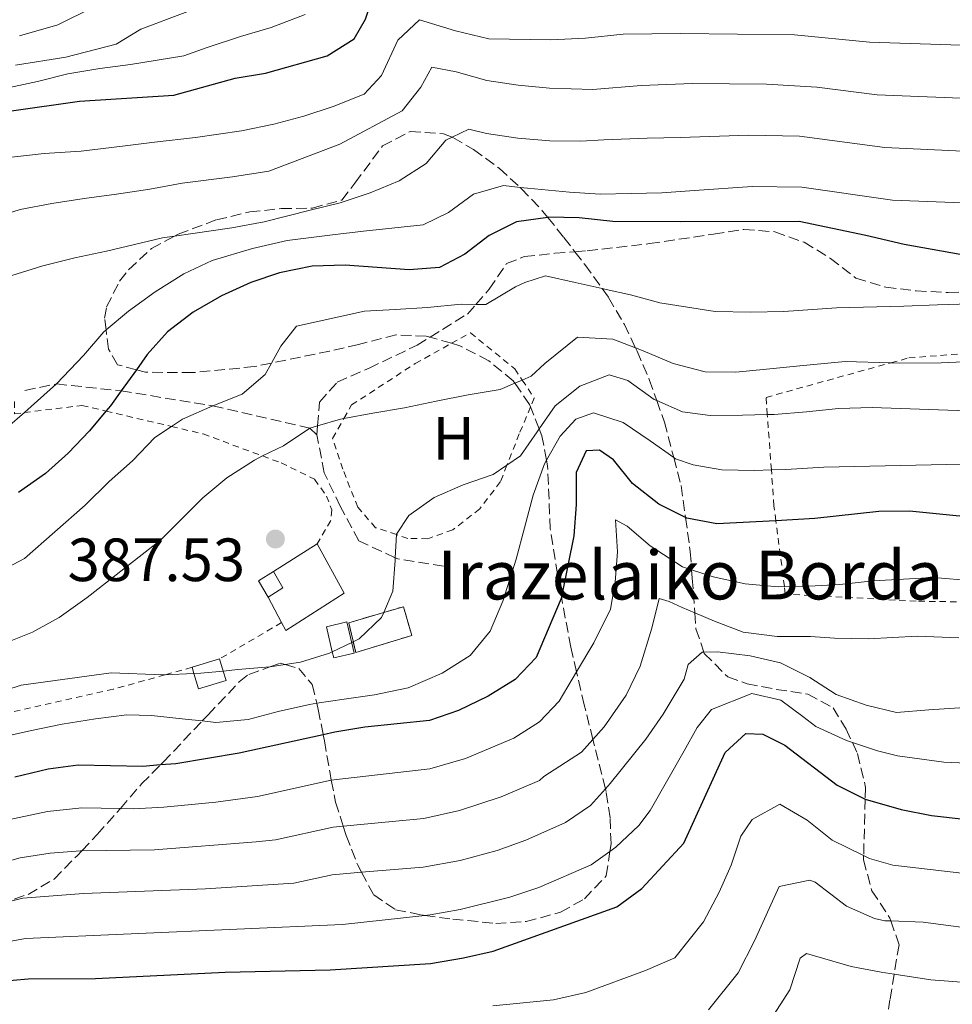
# Model space of a CAD drawing. Units: metres. Extents: x 626799 to 630222, y 4789766 to 4792136.
# Drawn here: x 628547 to 628700, y 4790236 to 4790398 of the extents above; entities that cross this region are included whole.
import ezdxf
from ezdxf.enums import TextEntityAlignment as Align

# ---------------------------------------------------------------- set-up
doc = ezdxf.new("R2010")
doc.units = ezdxf.units.M
doc.header["$MEASUREMENT"] = 0
doc.linetypes.add('DGN Style 2', pattern=[1.7399219301090239, 1.043953158065414, -0.6959687720436097])
doc.linetypes.add('DGN Style 3', pattern=[2.435890702152634, 1.739921930109024, -0.6959687720436097])
for name, color, linetype, lineweight in [('Chamizo-cobertizo', 1, 'Continuous', 0), ('construcción   en ruinas', 1, 'Continuous', 0), ('contrucción  en ruinas', 1, 'DGN Style 3', 13), ('Cota de punto acotado terreno', 7, 'Continuous', 0), ('Curva de nivel directora', 30, 'Continuous', 30), ('Curva de nivel intermedia', 30, 'Continuous', 0), ('Etiqueta de uso rústico', 92, 'Continuous', 0), ('Línea  de muro-pared o tapia', 1, 'Continuous', 13), ('Punto acotado terreno (símbolo)', 7, 'Continuous', 0), ('Senda', 7, 'DGN Style 3', 0), ('Tela metálica o alambrada', 7, 'DGN Style 2', 0), ('Texto de Borda', 7, 'Continuous', 0), ('Zona arbolada', 92, 'DGN Style 3', 0)]:
    doc.layers.add(name, color=color, linetype=linetype, lineweight=lineweight)
doc.styles.add('Style-Arial', font='arial.ttf')

# ---------------------------------------------------------------- blocks, each defined once
blk = doc.blocks.new('5PATER')
at = {"layer": 'Punto acotado terreno (símbolo)', "linetype": 'Continuous', "lineweight": 0}
h = blk.add_hatch(color=51, dxfattribs=at)
edge = h.paths.add_edge_path()
edge.add_ellipse((0, 0), major_axis=(-0.1095731443231308, -0.1110710700762829), ratio=0.9994222409660317, start_angle=0, end_angle=360)

msp = doc.modelspace()

# ---------------------------------------------------------------- linework, layer by layer
at = {"layer": 'Chamizo-cobertizo', "color": 1, "linetype": 'Continuous', "lineweight": 0, "extrusion": (0.00796879261274966, 0.00505283777478789, 0.9999554825964587), "elevation": 29602.76865778027, "flags": 128}
msp.add_lwpolyline([(628572.3810871147, 4790223.542407391), (628565.2206769484, 4790219.002349433)], dxfattribs=at)
at = {"layer": 'Chamizo-cobertizo', "color": 1, "linetype": 'Continuous', "lineweight": 0, "extrusion": (-0.02970657583821307, -0.05813348377363796, 0.9978667332947364), "elevation": -296762.2446108859, "flags": 128}
msp.add_lwpolyline([(-1620026.784740176, 4541983.491595317), (-1620024.207368318, 4541981.806645968), (-1620025.652846013, 4541979.355810554)], dxfattribs=at)
at = {"layer": 'Chamizo-cobertizo', "color": 1, "linetype": 'Continuous', "lineweight": 0, "extrusion": (0.0446906026386741, -0.08570800509843378, 0.9953174809566239), "elevation": -382088.4248227343, "flags": 128}
msp.add_lwpolyline([(2772161.548808086, 3938433.216044335), (2772161.548808087, 3938428.457084364)], dxfattribs=at)
at = {"layer": 'Chamizo-cobertizo', "color": 1, "linetype": 'Continuous', "lineweight": 0, "elevation": 387.7200000000012, "flags": 128}
msp.add_lwpolyline([(628574.9000000004, 4790291.699999999), (628579.4199999999, 4790293.07)], dxfattribs=at)
at = {"layer": 'Chamizo-cobertizo', "color": 1, "linetype": 'Continuous', "lineweight": 0}
for points in [[(628599.8799999999, 4790303.890000001, 388.0599999999977), (628590.2800000003, 4790297.74, 388.179999999993), (628589.5999999996, 4790299.039999999, 388.320000000007), (628587.4100000003, 4790303.24, 388.7799999999988), (628589.8099999997, 4790304.76, 388.9400000000023), (628588.2800000003, 4790307.430000001, 389.0500000000029), (628595.4400000004, 4790311.970000001, 388.9700000000012)], [(628601.5300000003, 4790294.029999999, 387.7200000000012), (628598.1600000003, 4790293.24, 387.0399999999936), (628597.9299999997, 4790294.230000001, 387.0899999999965), (628596.9600000001, 4790298.369999999, 387.2700000000041), (628600.3300000001, 4790299.16, 387.9499999999971)], [(628580.5, 4790289.51, 387.1600000000035), (628575.9800000006, 4790288.140000001, 387.1600000000035), (628575.2100000001, 4790290.67, 387.5599999999977), (628574.9000000004, 4790291.699999999, 387.7200000000012), (628579.4199999999, 4790293.07, 387.7200000000012), (628580.0199999996, 4790291.09, 387.4100000000035)]]:
    msp.add_polyline3d(points, close=True, dxfattribs=at)
for points in [[(628589.5999999996, 4790299.039999999, 388.320000000007), (628590.2800000003, 4790297.74, 388.179999999993), (628599.8799999999, 4790303.890000001, 388.0599999999977), (628595.4400000004, 4790311.970000001, 388.9700000000012)], [(628600.3300000001, 4790299.16, 387.9499999999971), (628596.9600000001, 4790298.369999999, 387.2700000000041), (628597.9299999997, 4790294.230000001, 387.0899999999965), (628598.1600000003, 4790293.24, 387.0399999999936), (628601.5300000003, 4790294.029999999, 387.7200000000012), (628600.3300000001, 4790299.16, 387.9499999999971)], [(628579.4199999999, 4790293.07, 387.7200000000012), (628580.0199999996, 4790291.09, 387.4100000000035), (628580.5, 4790289.51, 387.1600000000035), (628575.9800000006, 4790288.140000001, 387.1600000000035), (628575.2100000001, 4790290.67, 387.5599999999977), (628574.9000000004, 4790291.699999999, 387.7200000000012)]]:
    msp.add_polyline3d(points, dxfattribs=at)
at = {"layer": 'construcción   en ruinas', "color": 1, "linetype": 'Continuous', "lineweight": 0}
msp.add_polyline3d([(628610.9800000006, 4790296.949999999, 387.9400000000023), (628601.7800000003, 4790294.109999999, 387.7299999999959), (628600.6299999999, 4790299.029999999, 387.9400000000023), (628606.3700000001, 4790300.710000001, 387.9400000000023), (628609.6100000005, 4790301.65, 387.9400000000023)], close=True, dxfattribs=at)
at = {"layer": 'contrucción  en ruinas', "color": 1, "linetype": 'DGN Style 3', "lineweight": 13}
msp.add_polyline3d([(628601.7800000003, 4790294.109999999, 387.7299999999959), (628600.6299999999, 4790299.029999999, 387.9400000000023), (628606.3700000001, 4790300.710000001, 387.9400000000023), (628609.6100000005, 4790301.65, 387.9400000000023), (628610.9800000006, 4790296.949999999, 387.9400000000023), (628601.7800000003, 4790294.109999999, 387.7299999999959)], dxfattribs=at)
at = {"layer": 'Curva de nivel directora', "color": 30, "linetype": 'Continuous', "lineweight": 30, "flags": 128}
for points, elevation in [([(628586.9400000004, 4790389.270000001), (628597.0799999991, 4790392.130000002), (628601.5499999995, 4790394.930000001), (628603.36, 4790398.150000001), (628605.0099999995, 4790403.220000001), (628608.1999999991, 4790407.040000001), (628615.1999999997, 4790404.190000001), (628620.0999999993, 4790403.180000001), (628630.5399999998, 4790402.449999999), (628636.3400000001, 4790402.580000001), (628647.2000000009, 4790403.960000001), (628653.1100000007, 4790404.230000001), (628673.4199999995, 4790403.960000001), (628684.8999999994, 4790403.060000002), (628702.0599999989, 4790402.7), (628707.0399999989, 4790402.210000004), (628728.329999999, 4790398.550000002), (628739.0899999992, 4790396.289999999), (628749.2699999983, 4790393.300000001), (628750.1399999999, 4790392.99)], 425), ([(628545.2699999999, 4790383.100000001), (628556.4500000002, 4790384.690000001), (628571.9099999988, 4790385.680000002), (628582.0099999995, 4790388.470000001), (628586.9400000004, 4790389.270000001)], 425), ([(628702.5399999995, 4790359.220000001), (628691.8399999996, 4790361.130000002), (628685.5599999988, 4790362.650000002), (628674.6199999999, 4790364.910000003), (628655.0300000008, 4790364.880000001), (628643.989999999, 4790364.910000003), (628638.459999999, 4790365.54), (628633.4400000012, 4790365.630000002), (628633.3000000003, 4790365.609999999), (628628.1700000005, 4790364.880000001), (628623.709999999, 4790362.630000002), (628619.6999999991, 4790359.560000001), (628615.5599999997, 4790357.390000001), (628610.5799999996, 4790356.970000001), (628600.0199999984, 4790357.730000001), (628594.6299999994, 4790357.570000002), (628589.2699999994, 4790356.51), (628584.5300000008, 4790354.930000001), (628579.7499999999, 4790352.710000002), (628575.0899999995, 4790350.01), (628570.8799999984, 4790346.800000003), (628567.5599999991, 4790343.060000001), (628565.7599999999, 4790340.57), (628563.2599999986, 4790337.11), (628561.4999999995, 4790334.67), (628560.7599999997, 4790333.789999999), (628558.0399999995, 4790330.550000001), (628554.5700000004, 4790326.869999999), (628550.8400000001, 4790323.539999999), (628546.4000000008, 4790320.4)], 400), ([(628708.6300000004, 4790315.76), (628692.7200000003, 4790317.36), (628687.6699999988, 4790317.28), (628677.1399999988, 4790316.12), (628670.7799999998, 4790315.78), (628661.0700000002, 4790315.279999999), (628656.1599999995, 4790316.180000001), (628655.9400000004, 4790316.29), (628651.5399999993, 4790318.490000002), (628647.2199999987, 4790321.869999999), (628644.1200000008, 4790325.789999999), (628641.8299999997, 4790327.37), (628639.6300000002, 4790327.28), (628637.9499999996, 4790323.710000001), (628637.9800000007, 4790318.440000001), (628637.5999999985, 4790313.270000001), (628635.5600000002, 4790303.25), (628635.4999999997, 4790302.980000001), (628631.4200000004, 4790293.310000002), (628627.9499999993, 4790289.7), (628623.5300000003, 4790286.960000002), (628618.6500000008, 4790284.600000001), (628613.919999999, 4790282.980000001), (628603.2899999984, 4790281.859999999), (628598.3499999987, 4790281.050000003), (628596.4299999988, 4790280.630000002), (628582.6299999988, 4790277.619999999), (628572.2399999995, 4790275.869999999), (628569.7199999985, 4790275.67), (628566.8499999985, 4790275.430000001), (628556.22, 4790275.609999999), (628551.2699999991, 4790274.95), (628545.7799999996, 4790273.67)], 375), ([(628543.0399999992, 4790240.090000001), (628548.0199999991, 4790240.510000001), (628559.0399999986, 4790240.570000002), (628580.36, 4790241.61), (628597.6099999989, 4790242.010000001), (628614.0599999998, 4790243.07), (628619.4899999991, 4790243.990000002), (628624.3700000007, 4790245.090000001), (628644.6500000005, 4790252.359999999), (628648.7599999988, 4790255.380000001), (628655.6599999988, 4790262.810000001), (628662.4200000003, 4790277.730000001), (628665.8499999989, 4790280.800000002), (628668.6299999995, 4790280.730000001), (628672.2599999994, 4790278.930000002), (628680.8299999991, 4790272.350000001), (628685.2999999995, 4790270.100000001), (628685.4400000003, 4790270.060000002), (628691.3300000001, 4790268.340000001), (628696.3300000001, 4790267.380000002), (628701.6699999999, 4790266.77)], 350)]:
    msp.add_lwpolyline(points, dxfattribs=dict(at, elevation=elevation))
at = {"layer": 'Curva de nivel intermedia', "color": 30, "linetype": 'Continuous', "lineweight": 0, "flags": 128}
for points, elevation in [([(628546.5599999997, 4790395.409999998), (628552.8499999995, 4790397.25), (628558.7200000011, 4790400.13), (628563.9699999995, 4790402.039999999), (628582.7400000005, 4790410.359999999), (628586.3100000002, 4790412.590000001), (628589.0400000014, 4790416.8), (628593.0600000003, 4790425.389999999), (628597.3300000017, 4790428.069999999), (628598.6900000006, 4790428.330000001), (628603.6900000008, 4790428.699999999), (628608.0800000007, 4790428.489999999), (628614.1800000005, 4790427.58), (628618.9300000003, 4790426.04), (628628.9300000004, 4790425.730000001), (628651.2100000008, 4790425.890000001), (628671.190000001, 4790424.92), (628677.3400000001, 4790424.150000001), (628692.0900000001, 4790421.380000002)], 440.0000000000001), ([(628545.9300000014, 4790390.59), (628554.1799999992, 4790391.91), (628562.4400000006, 4790394.069999999), (628566.4700000006, 4790396.52), (628581.0599999997, 4790402.069999999), (628587.1399999993, 4790403.789999999)], 435), ([(628701.1500000014, 4790393.909999999), (628686.1500000011, 4790394.409999999), (628673.8200000018, 4790395.609999999), (628655.1300000013, 4790395.779999999), (628645.6800000009, 4790395.679999999), (628639.4900000016, 4790395.06), (628633.8099999998, 4790394.74), (628623.6100000007, 4790394.92), (628618.1400000014, 4790396.220000001), (628612.2500000015, 4790398.039999999), (628608.7100000011, 4790394.73), (628606.030000001, 4790388.890000001), (628603.1800000012, 4790385.829999999), (628598.0500000014, 4790383.84), (628593.2600000014, 4790382.25), (628588.3600000021, 4790380.9), (628583.0399999999, 4790379.829999999), (628575.4699999995, 4790378.720000001), (628568.7599999994, 4790377.970000001), (628563.490000001, 4790377.310000001), (628556.7200000007, 4790376.499999999), (628550.6400000011, 4790376.109999998), (628543.2900000017, 4790375.300000001)], 420), ([(628559.7800000008, 4790390.08), (628564.8099999998, 4790390.739999999), (628573.5400000005, 4790392.159999998), (628577.4100000019, 4790393.5), (628582.8800000013, 4790395.33), (628587.9000000015, 4790396.800000001), (628593.4900000016, 4790398.92)], 430.0000000000001), ([(628541.4800000013, 4790365.24), (628546.6700000013, 4790366.890000001), (628551.8800000015, 4790367.9), (628557.2000000012, 4790368.680000001), (628562.520000001, 4790369.409999999), (628567.9500000002, 4790370.249999999), (628573.27, 4790371.199999999), (628581.5400000003, 4790372.270000001), (628587.5000000015, 4790373.17), (628599.1900000013, 4790377.65), (628609.4199999997, 4790383.089999998), (628612.4900000007, 4790386.970000001), (628614.29, 4790390.300000002), (628618.2500000007, 4790389.499999999), (628623.3100000012, 4790388.07), (628628.4299999998, 4790387.34), (628633.5900000008, 4790386.850000001), (628640.7300000022, 4790386.619999997), (628648.6600000004, 4790387.269999998), (628657.0600000002, 4790387.579999999), (628669.2300000008, 4790387.480000001), (628677.4699999996, 4790386.970000001), (628687.4000000006, 4790385.75), (628705.2400000017, 4790385.009999998)], 415.0000000000002), ([(628544.1800000013, 4790386.759999999), (628549.5500000003, 4790387.95), (628554.5200000014, 4790389.180000001), (628559.7800000008, 4790390.08)], 430.0000000000001), ([(628545.3400000014, 4790356.080000001), (628550.4199999997, 4790357.619999998), (628555.6700000003, 4790358.98), (628560.8700000015, 4790360.050000001), (628570.0500000013, 4790362.220000001), (628572.0400000006, 4790362.509999999), (628575.0300000013, 4790362.939999999), (628581.4400000018, 4790363.91), (628586.7600000015, 4790364.869999999), (628594.3200000009, 4790366.789999999), (628599.2300000016, 4790367.970000001), (628604.130000001, 4790369.619999999), (628608.9099999999, 4790371.609999998), (628613.3300000011, 4790374.460000001), (628616.57, 4790378.279999998), (628617.6200000005, 4790378.779999999), (628620.3699999996, 4790380.08), (628623.2799999999, 4790379.369999999), (628628.3899999995, 4790378.59), (628633.6800000002, 4790378.15), (628638.7200000006, 4790378.119999999), (628642.5400000005, 4790378.350000001), (628649.6100000005, 4790378.640000001), (628655.1100000012, 4790378.73), (628666.3000000005, 4790379.09), (628674.6300000009, 4790378.929999999), (628688.65, 4790377.100000001), (628713.1800000012, 4790375.939999998)], 410), ([(628541.7699999996, 4790328.730000001), (628547.3700000009, 4790333.53), (628548.5100000009, 4790334.520000001), (628552.6300000004, 4790338.239999999), (628557.0700000017, 4790342.890000001), (628560.4300000012, 4790346.829999999), (628560.790000001, 4790347.12), (628564.4900000002, 4790350.2), (628568.8399999999, 4790353.4), (628573.5499999993, 4790356.310000001), (628578.2099999997, 4790358.529999998), (628584.8400000016, 4790360.5), (628590.5000000009, 4790361.81), (628597.9700000009, 4790362.739999999), (628603.0600000005, 4790363.340000001), (628612.8400000016, 4790364.369999999), (628617.0400000016, 4790366.409999999), (628621.1000000006, 4790369.429999999), (628626.0700000017, 4790370.84), (628628.7800000008, 4790370.52), (628629.9600000009, 4790370.390000001), (628636.8699999999, 4790369.74), (628641.9100000003, 4790369.42), (628647.0100000009, 4790369.500000001), (628652.0600000002, 4790369.640000001), (628657.3799999999, 4790370.02), (628666.8800000015, 4790370.699999998), (628675.0300000011, 4790370.59), (628689.9000000019, 4790368.439999999), (628722.9100000008, 4790367.179999999)], 405.0000000000002), ([(628540.7100000001, 4790306.08), (628547.3799999999, 4790309.550000001), (628557.3800000001, 4790318.349999999), (628561.3200000008, 4790322.24), (628565.1500000019, 4790325.600000001), (628568.7900000007, 4790329.429999999), (628571.5199999998, 4790331.259999999), (628573.3200000013, 4790332.460000002), (628578.3300000004, 4790334.63), (628583.1100000015, 4790336.560000001), (628586.8900000012, 4790339.810000001), (628587.9300000005, 4790341.670000001), (628589.4800000017, 4790344.429999999), (628592.0299999998, 4790347.720000001), (628603.2400000015, 4790350.220000001), (628608.2800000019, 4790350.470000001), (628613.5500000002, 4790350.789999999), (628619.1000000001, 4790351.349999999), (628621.5200000008, 4790351.319999999), (628623.1600000014, 4790351.3), (628628.0400000009, 4790354.21), (628629.5400000006, 4790354.880000001), (628632.9400000004, 4790355.980000001), (628637.8300000011, 4790354.9), (628642.2499999999, 4790353.899999999), (628642.8900000014, 4790353.759999998), (628646.9000000014, 4790352.9), (628651.7400000005, 4790351.579999999), (628660.7999999997, 4790350.17), (628666.6600000004, 4790350.03), (628672.0500000016, 4790350.17), (628680.7300000008, 4790350.720000001), (628691.7999999993, 4790351.020000001), (628697.3000000002, 4790351.220000002), (628702.6900000015, 4790351.42)], 395.0000000000002), ([(628543.7800000012, 4790295.519999999), (628548.6800000007, 4790297.449999999), (628553.0999999997, 4790299.899999999), (628557.6799999997, 4790303.16), (628569.7100000017, 4790312.579999999), (628576.6600000008, 4790319.529999998), (628580.6100000005, 4790322.84), (628585.1400000011, 4790325.749999999), (628586.4800000021, 4790326.409999998), (628589.9199999998, 4790328.09), (628594.2200000003, 4790331), (628595.5200000012, 4790331.38), (628599.2899999997, 4790332.48), (628599.8399999996, 4790332.569999998), (628604.6100000017, 4790333.430000001), (628609.8100000008, 4790334.33), (628615.0099999999, 4790335.4), (628620.2699999991, 4790336.469999999), (628625.4800000016, 4790337.31), (628627.9100000013, 4790338.359999998), (628629.1200000005, 4790338.890000001), (628630.6000000001, 4790339.529999999), (628632.8300000008, 4790341.599999999), (628638.1999999997, 4790345.92), (628644.0100000012, 4790345.609999998), (628647.7199999995, 4790344.189999999), (628648.9600000001, 4790343.710000001), (628653.930000001, 4790341.59), (628659.1700000003, 4790340.230000001), (628664.2100000005, 4790340.189999999), (628669.2400000021, 4790340.680000001), (628674.6800000002, 4790341.230000001), (628682.1500000001, 4790341.930000001), (628689.6600000004, 4790341.710000001), (628691.0199999993, 4790341.670000001), (628697.9200000016, 4790341.730000001), (628705.3400000001, 4790342.02)], 390.0000000000002), ([(628541.5999999997, 4790287.080000001), (628546.8500000001, 4790288.789999999), (628561.6000000001, 4790290.769999999), (628570.1200000006, 4790290.440000001), (628570.4400000002, 4790290.46), (628575.2100000001, 4790290.67), (628576.320000001, 4790290.720000001), (628580.0200000004, 4790291.090000001), (628582.4000000008, 4790291.34), (628587.6500000011, 4790291.759999999), (628587.7200000006, 4790291.77), (628590.1800000013, 4790292.15), (628592.7000000004, 4790292.55), (628597.4900000005, 4790294.019999999), (628597.9300000007, 4790294.230000001), (628601.1200000005, 4790295.76), (628602.3699999999, 4790296.359999998), (628606.030000001, 4790299.890000001), (628606.3700000008, 4790300.710000001), (628607.8700000006, 4790304.210000001), (628608.2500000006, 4790309.260000001), (628608.2700000008, 4790309.689999999), (628608.4699999996, 4790313.489999999), (628608.4699999996, 4790313.55), (628610.5100000004, 4790316.659999999), (628614.640000001, 4790319.569999999), (628619.4100000008, 4790321.67), (628624.3700000007, 4790323.38), (628626.6100000005, 4790324.899999999), (628628.8400000011, 4790326.409999998), (628631.5600000012, 4790330.390000001), (628631.8899999999, 4790330.869999998), (628634.5099999995, 4790334.67), (628638.5700000008, 4790337.869999998), (628643.4099999999, 4790339.739999999), (628646.4400000009, 4790338.81), (628650.7800000015, 4790335.689999999), (628651.2100000008, 4790335.499999999), (628655.4500000009, 4790333.680000001), (628659.9800000016, 4790333.060000001), (628665.3100000003, 4790333.140000001), (628669.3600000005, 4790333.21), (628670.4700000013, 4790333.230000001), (628675.790000001, 4790333.659999999), (628681.0599999994, 4790334.209999999), (628686.5700000012, 4790334.359999999), (628702.1100000005, 4790333.800000001)], 385), ([(628553.5600000002, 4790282.349999999), (628559.0499999998, 4790283.25), (628564.2000000018, 4790283.909999999), (628568.2600000009, 4790283.8), (628573.7800000019, 4790283.199999998), (628576.5900000016, 4790282.890000001), (628578.8300000011, 4790282.640000001), (628584.0999999995, 4790283.130000001), (628589.0599999994, 4790284.430000001), (628594.2000000002, 4790285.609999999), (628595.3800000004, 4790285.789999999), (628599.8700000008, 4790286.460000002), (628604.8399999996, 4790287.179999999), (628610.3899999997, 4790288.31), (628615.9700000009, 4790290.720000001), (628620.5599999997, 4790293.640000001), (628623.860000001, 4790297.630000001), (628625.9199999997, 4790302.590000001), (628628.1300000002, 4790309.470000001), (628629.5000000005, 4790314.59), (628630.9199999998, 4790319.949999999), (628632.7500000005, 4790325.140000002), (628633.1000000013, 4790325.749999999), (628635.3400000011, 4790329.640000001), (628637.9000000004, 4790332.470000001), (628640.8399999995, 4790333.499999999), (628645.6800000009, 4790331.9), (628650.1300000012, 4790328.900000001), (628654.0000000002, 4790326.16), (628654.2999999998, 4790325.949999998), (628657.2100000001, 4790324.949999999), (628661.9199999995, 4790324.16), (628667.2599999993, 4790324.010000001), (628670.030000001, 4790324.12), (628672.4100000014, 4790324.210000002), (628678.6699999999, 4790324.550000001), (628701.3200000012, 4790325.09)], 380.0000000000002), ([(628543.6900000018, 4790266.4), (628551.1500000006, 4790267.99), (628556.79, 4790268.600000001), (628563.1300000012, 4790268.5), (628565.2900000004, 4790268.460000002), (628570.2800000015, 4790268.73), (628578.8300000011, 4790269.55), (628585.6300000006, 4790270.5), (628597.7699999998, 4790273.140000001), (628598.2000000011, 4790273.24), (628613.9400000013, 4790274.999999999), (628619.7900000007, 4790276.699999998), (628627.7600000014, 4790280.04), (628631.9800000016, 4790282.720000001), (628635.1700000011, 4790286.16), (628638.0400000011, 4790290.960000001), (628640.8700000008, 4790295.699999999), (628643.6200000001, 4790301.249999999), (628644.36, 4790305.670000001), (628644.74, 4790310.659999999), (628644.4300000014, 4790315.930000001), (628646.3600000005, 4790314.859999999)], 370.0000000000002), ([(628646.3600000005, 4790314.859999999), (628650.12, 4790311.67), (628655.4500000009, 4790308.220000001), (628656.9300000007, 4790307.73), (628660.4600000001, 4790306.560000001), (628665.7000000014, 4790305.430000001), (628671.1500000008, 4790304.939999999), (628672.1600000011, 4790304.96), (628676.2000000001, 4790305.020000001), (628681.2900000019, 4790305.279999999), (628686.7900000004, 4790305.890000001), (628696.640000001, 4790306.46), (628703.1400000007, 4790305.92), (628708.3100000008, 4790305.310000001), (628712.1399999995, 4790304.759999999), (628722.1900000012, 4790303.33), (628731.3200000018, 4790301.63), (628737.1600000003, 4790300.970000001), (628748.3200000004, 4790300.560000001), (628763.3099999997, 4790301.029999998), (628792.1700000003, 4790300.349999999)], 370.0000000000002), ([(628537.5800000008, 4790257.849999999), (628546.6800000003, 4790260.399999999), (628551.6300000012, 4790261.180000001), (628556.6100000012, 4790261.57), (628556.8100000002, 4790261.57), (628568.7200000014, 4790261.73), (628585.4500000017, 4790263.019999999), (628588.6200000012, 4790263.380000001), (628598.0600000004, 4790265.429999999), (628599.7400000012, 4790265.59), (628612.9900000015, 4790266.850000001), (628618.8299999996, 4790268.16), (628625.6500000014, 4790270.439999999), (628631.9800000016, 4790273.12), (628632.650000002, 4790273.770000001), (628638.8400000012, 4790277.749999999), (628640.7300000022, 4790279.850000001), (628642.6000000008, 4790281.929999999), (628646.1700000004, 4790287.15), (628648.4700000006, 4790291.88), (628650.4000000015, 4790298.109999999), (628651.5900000008, 4790303), (628653.2200000002, 4790302.51), (628655.3900000006, 4790301.5), (628657.4600000003, 4790300.63), (628660.7000000014, 4790299.269999999), (628665.4199999998, 4790297.49), (628671.000000001, 4790296.770000001), (628676.4500000004, 4790296.739999999), (628680.3900000011, 4790296.509999999), (628685.9600000011, 4790296.369999998), (628693.9500000018, 4790296.789999999), (628700.8000000005, 4790296.550000001)], 365.0000000000002), ([(628543.3800000012, 4790252.869999999), (628547.1200000006, 4790253.77), (628557.0899999995, 4790254.55), (628577.11, 4790255.320000002), (628591.6200000008, 4790256.26), (628597.9100000006, 4790257.63), (628602.7400000008, 4790258.03), (628612.8500000006, 4790258.890000001), (628618.9100000003, 4790259.939999999), (628625.0000000009, 4790261.62), (628629.6900000004, 4790263.300000001), (628636.2000000015, 4790266.199999999), (628640.3299999998, 4790269.019999998), (628642.7800000019, 4790271.74), (628643.5700000009, 4790272.61), (628649.4200000004, 4790279.899999999), (628652.2500000001, 4790284.000000001), (628655.6900000002, 4790289.74), (628656.3499999995, 4790292.179999999), (628658.6900000019, 4790294.189999999), (628658.9500000011, 4790294.189999999), (628661.1799999997, 4790294.230000001), (628666.5300000008, 4790293.560000001), (628671.5300000008, 4790292.430000001), (628676.3299999997, 4790290.009999999), (628680.6600000015, 4790287.239999999), (628685.6200000013, 4790285.470000002), (628690.5600000012, 4790284.269999999), (628695.8899999999, 4790284.710000001)], 360), ([(628499.6200000008, 4790238.380000001), (628547.5699999998, 4790247.140000001), (628599.6000000006, 4790249.449999999), (628613.1100000021, 4790250.949999999), (628614.0300000008, 4790251.05), (628618.9500000004, 4790251.899999999), (628627.110000001, 4790253.970000001), (628631.8300000017, 4790255.550000001), (628640.4300000004, 4790259.279999999), (628643.5300000008, 4790261.470000001), (628644.5099999997, 4790262.17), (628648.2400000002, 4790265.71), (628650.12, 4790268.189999999), (628655.7100000002, 4790277.970000001), (628657.8499999993, 4790281.83), (628660.1800000005, 4790284.77), (628666.8000000011, 4790287.42), (628671.570000001, 4790286.279999998), (628675.2099999998, 4790283.619999998), (628677.3300000011, 4790281.970000001), (628682.3500000013, 4790279.680000001), (628683.3300000003, 4790279.349999999), (628687.480000001, 4790277.960000001), (628690.74, 4790277.149999999), (628698.3500000007, 4790276.109999998), (628704.6699999997, 4790275.86)], 355.0000000000002), ([(628695.8899999999, 4790284.710000001), (628701.7999999997, 4790285.09), (628707.24, 4790285.119999998), (628712.6400000004, 4790285.039999997), (628725.6800000003, 4790285.25), (628744.6900000004, 4790284.550000001), (628769.5200000011, 4790285.560000001), (628786.77, 4790285.119999998)], 360), ([(628543.1100000007, 4790280.09), (628548.530000001, 4790281.339999998), (628553.5600000002, 4790282.349999999)], 380.0000000000002), ([(628624.2700000001, 4790236.109999999), (628634.2700000004, 4790237.07), (628639.560000001, 4790238.289999999), (628649.3399999999, 4790241.900000001), (628654.1800000013, 4790243.98), (628658.910000001, 4790249.880000001), (628661.4700000002, 4790254.78), (628663.4500000007, 4790259.190000001), (628665.0199999998, 4790263.949999998), (628666.8700000005, 4790266.710000002), (628671.4000000011, 4790269.199999999), (628675.9100000019, 4790266.59), (628679.9999999999, 4790263.300000001), (628685.180000001, 4790260.779999999), (628686.1500000011, 4790260.300000001), (628690.0000000001, 4790259.21), (628702.26, 4790257.779999999), (628707.2800000003, 4790257.970000001), (628718.4500000017, 4790259.34), (628741.4699999996, 4790259.789999999), (628761.4299999997, 4790261.119999999), (628773.6300000016, 4790261.529999998), (628787.6300000006, 4790261.460000001)], 345.0000000000002), ([(628659.690000001, 4790235.460000001), (628664.5900000005, 4790241.519999999), (628667.2700000005, 4790246.749999999), (628671.3200000006, 4790255.699999998), (628676.360000001, 4790256.760000001), (628677.2199999993, 4790256.419999998), (628682.3700000015, 4790252.470000001), (628686.9700000014, 4790250.439999999), (628688.6700000003, 4790250.07), (628689.6500000014, 4790250.039999999), (628694.9600000001, 4790249.859999998), (628702.8500000001, 4790248.79), (628707.8500000002, 4790249.029999999), (628718.8899999999, 4790250.600000001), (628738.8900000001, 4790250.92), (628773.8500000007, 4790252.789999999), (628788.88, 4790253.100000001)], 340.0000000000002), ([(628673.0700000008, 4790238.720000001), (628674.7400000005, 4790243.92), (628675.770000001, 4790244.689999999), (628683.1400000004, 4790242.529999999), (628688.050000001, 4790241.609999998), (628690.1900000002, 4790241.289999999), (628696.2400000007, 4790240.380000001), (628703.4500000014, 4790239.8), (628708.5000000007, 4790240.109999998), (628719.3400000012, 4790241.869999999), (628739.3399999995, 4790242.16), (628790.1400000006, 4790244.730000001)], 335), ([(628669.8800000012, 4790233.800000001), (628673.0700000008, 4790238.720000001)], 335)]:
    msp.add_lwpolyline(points, dxfattribs=dict(at, elevation=elevation))
at = {"layer": 'Línea  de muro-pared o tapia', "color": 1, "linetype": 'Continuous', "lineweight": 13, "extrusion": (0.06102191509694421, -0.07679880498744822, 0.9951775064933901), "elevation": -329145.0516844988, "flags": 128}
msp.add_lwpolyline([(3472186.562270572, 3343308.455116602), (3472186.975396868, 3343311.513519235), (3472189.850020623, 3343311.207678971)], dxfattribs=at)
at = {"layer": 'Senda', "color": 7, "linetype": 'DGN Style 3', "lineweight": 0}
for points in [[(628595.3999999983, 4790329.910000001, 389.5399999999938), (628595.519999999, 4790331.380000002, 390.0099999999947), (628595.8299999975, 4790335.250000001, 391.2400000000054), (628598.7399999977, 4790338.540000001, 391.6900000000023), (628603.969999998, 4790340.83, 392.1499999999943), (628611.8500000016, 4790344.609999999, 393.2799999999988), (628613.9799999993, 4790345.930000001, 393.6600000000035), (628620.1200000016, 4790349.730000001, 394.75), (628621.5199999987, 4790351.320000002, 395.0200000000042), (628623.7100000014, 4790353.790000002, 395.4299999999931), (628626.5399999989, 4790358.01, 396.0000000000001), (628629.4699999992, 4790359.160000001, 395.6600000000035), (628634.4499999991, 4790359.699999999, 396.7899999999937), (628637.7600000016, 4790359.970000003, 397.0700000000071), (628639.78, 4790360.130000001, 397.2400000000052), (628650.0199999994, 4790361.290000001, 399.3899999999995), (628660.5399999982, 4790362.850000001, 400.179999999993), (628665.5100000014, 4790363.62, 400.070000000007), (628670.620000001, 4790363.24, 399.8399999999966), (628675.3999999977, 4790361.520000001, 398.4900000000054), (628679.7399999984, 4790358.87, 397.6900000000023), (628683.899999998, 4790355.630000002, 396.7899999999937), (628688.7999999998, 4790354.150000001, 396.3399999999966), (628693.7899999988, 4790353.53, 396.1100000000007), (628699.0700000004, 4790353.270000001, 396.1100000000007), (628709.2699999996, 4790353.49, 395.8800000000048)], [(628547.4699999993, 4790337.190000001, 406.3399999999965), (628552.629999998, 4790338.240000002, 405.0000000000001), (628563.2600000009, 4790337.11, 400), (628578.3299999982, 4790334.630000002, 395), (628594.2199999981, 4790331, 390.0000000000001), (628595.3999999983, 4790329.910000001, 389.5399999999938)], [(628616.2100000001, 4790308.33, 382.8600000000007), (628608.7100000011, 4790309.49, 384.5599999999977), (628608.2699999984, 4790309.689999999, 384.6199999999953), (628602.2899999993, 4790312.460000001, 385.3500000000058), (628599.2399999984, 4790318.150000002, 386.2599999999948), (628596.6000000008, 4790323.670000001, 387.6199999999954), (628595.3999999983, 4790329.910000001, 389.5399999999938)]]:
    msp.add_polyline3d(points, dxfattribs=at)
at = {"layer": 'Tela metálica o alambrada', "color": 7, "linetype": 'DGN Style 2', "lineweight": 0, "extrusion": (-0.03286827623213755, -0.01927540364305495, 0.9992738039356007), "elevation": -112608.2356862919, "flags": 128}
msp.add_lwpolyline([(-3814168.032433753, 2963364.90053818), (-3814168.032433753, 2963353.090550881)], dxfattribs=at)
at = {"layer": 'Tela metálica o alambrada', "color": 7, "linetype": 'DGN Style 2', "lineweight": 0}
for points in [[(628613.5999999996, 4790312.82, 384.8899999999995), (628610.3600000005, 4790312.859999999, 385.1199999999953), (628608.4699999997, 4790313.49, 385.3600000000006), (628605.04, 4790314.630000001, 385.8000000000029), (628602.1100000005, 4790318.01, 386.6999999999971), (628599.6500000004, 4790324.24, 388.6300000000047), (628597.9900000002, 4790329.310000001, 390.5500000000029), (628599.8399999999, 4790332.57, 391.7700000000041), (628601.0999999996, 4790334.789999999, 392.5899999999965), (628611.5599999997, 4790341.59, 394.2899999999936), (628617.5099999999, 4790344.92, 394.2899999999936), (628620.6100000005, 4790346.65, 394.2899999999936), (628627.9000000004, 4790340.74, 391.6900000000023), (628629.1200000001, 4790338.890000001, 390.9499999999971), (628631.0800000001, 4790335.92, 389.7599999999948), (628630.4800000006, 4790334.49, 389.1300000000047), (628628.6299999999, 4790330.039999999, 387.1600000000035), (628626.6100000005, 4790324.9, 385.6699999999983), (628625.5499999998, 4790322.199999999, 384.8899999999995), (628622.1500000004, 4790317.74, 384.6699999999983), (628617.7100000001, 4790314.279999999, 384.7799999999988), (628613.5999999996, 4790312.82, 384.8899999999995)], [(628710.8799999999, 4790302.289999999, 369.5399999999936), (628693.8099999997, 4790302.57, 369.6499999999942), (628672.3200000003, 4790303.710000001, 369.7599999999948), (628672.1600000003, 4790304.960000001, 370.5200000000041), (628670.7800000003, 4790315.779999999, 377.1000000000058), (628670.4600000001, 4790318.24, 378.5899999999965), (628670.0300000003, 4790324.119999999, 381.6999999999971), (628669.3600000005, 4790333.210000001, 386.5), (628669.1500000004, 4790336.029999999, 387.9900000000052), (628689.6600000003, 4790341.710000001, 390.7599999999948), (628692.6100000005, 4790342.529999999, 391.1600000000035), (628705.0199999996, 4790343.470000001, 390.929999999993), (628710.3600000005, 4790343.279999999, 390.820000000007), (628717.9199999999, 4790342.039999999, 390.4100000000035), (628727.3300000001, 4790340.49, 389.9100000000035), (628723.5199999996, 4790330.49, 384.8399999999965), (628720.2100000001, 4790321.810000001, 380.4499999999971), (628718.4800000006, 4790317.26, 378.1399999999995), (628716.5800000001, 4790313.529999999, 375.9900000000052), (628712.1399999997, 4790304.76, 370.9600000000065), (628710.8799999999, 4790302.289999999, 369.5399999999936)], [(628545.7400000002, 4790335.369999999, 406.9100000000035), (628545.75, 4790333.33, 406.6699999999983), (628547.3700000001, 4790333.529999999, 406.0399999999936), (628556.8099999997, 4790334.720000001, 402.3600000000006), (628560.7599999999, 4790333.789999999, 400.9100000000035), (628571.5199999996, 4790331.26, 396.929999999993), (628576.7300000006, 4790330.029999999, 395.0099999999948), (628586.4800000006, 4790326.41, 391.6399999999995), (628589.5199999996, 4790325.279999999, 390.5899999999965), (628595.0300000003, 4790322.58, 389.1199999999953), (628596.9800000006, 4790319.83, 387.8699999999953), (628597.8499999996, 4790317.57, 387.4199999999983), (628597.6900000004, 4790315.810000001, 387.4199999999983), (628595.4400000004, 4790311.970000001, 387.6499999999942)], [(628574.9000000004, 4790291.699999999, 386.8600000000006), (628570.4400000004, 4790290.460000001, 386.1900000000023), (628561.9699999997, 4790288.100000001, 384.929999999993), (628544.9199999999, 4790284.25, 383.8000000000029), (628525.7999999998, 4790279.58, 385.1600000000035), (628512.5599999997, 4790277.710000001, 385.9499999999971), (628506.9699999997, 4790276.91, 386.2899999999936), (628505.54, 4790278.180000001, 387.179999999993), (628499.4800000006, 4790283.560000001, 390.929999999993), (628498.9900000002, 4790284.730000001, 391.5800000000018), (628498.7699999996, 4790285.279999999, 391.8800000000047), (628494.5199999996, 4790295.439999999, 397.5099999999948), (628492.8300000001, 4790299.5, 399.7599999999948), (628494.7300000006, 4790302.5, 400.6699999999983), (628494.9699999997, 4790307.119999999, 401.7400000000052), (628495.0800000001, 4790309.32, 402.25), (628506.6900000004, 4790315.57, 405.3099999999977), (628509.75, 4790317.449999999, 406.0500000000029), (628524.2999999998, 4790326.4, 409.6100000000006)]]:
    msp.add_polyline3d(points, dxfattribs=at)
at = {"layer": 'Zona arbolada', "color": 92, "linetype": 'DGN Style 3', "lineweight": 0}
for points in [[(628543.3799999999, 4790252.869999999, 379.820000000007), (628547.9699999997, 4790254.4, 379.8999999999942), (628552.25, 4790256.92, 380.5500000000029), (628556.0899999999, 4790260.810000001, 382.2599999999948), (628556.8099999997, 4790261.57, 382.6999999999971), (628559.3300000001, 4790264.24, 384.2400000000052), (628562.5599999997, 4790267.83, 385.6100000000006), (628563.1299999999, 4790268.5, 385.6900000000023), (628566.6100000005, 4790272.539999999, 386.1499999999942), (628569.7199999997, 4790275.67, 386.5500000000029), (628570.1699999999, 4790276.119999999, 386.6000000000058), (628576.5899999999, 4790282.890000001, 389.3000000000029), (628577.5300000003, 4790283.869999999, 389.6900000000023), (628582.6600000003, 4790289.310000001, 390.9100000000035), (628584.2100000001, 4790290.539999999, 388.8699999999953), (628587.6500000004, 4790291.76, 388.8699999999953), (628589.3799999999, 4790292.380000001, 388.8699999999953), (628590.1799999997, 4790292.15, 388.75), (628592.4500000002, 4790291.51, 388.4199999999983), (628594.6299999999, 4790288.850000001, 386.3800000000047), (628595.3799999999, 4790285.789999999, 383.4799999999959), (628595.6200000001, 4790284.789999999, 382.5299999999988), (628596.4299999997, 4790280.630000001, 379.6199999999953), (628596.6299999999, 4790279.609999999, 378.9100000000035), (628597.5599999997, 4790274.24, 376.1900000000023), (628597.7699999996, 4790273.140000001, 375.8399999999965), (628598.4800000006, 4790269.560000001, 374.6999999999971), (628599.7400000002, 4790265.59, 373.6499999999942), (628600.2300000006, 4790264.08, 373.25), (628602.0700000003, 4790259.289999999, 370.0800000000018), (628602.7400000002, 4790258.029999999, 369.0399999999936), (628604.7400000002, 4790254.33, 366), (628608.3099999997, 4790251.880000001, 363.5099999999948), (628612.5800000001, 4790251.02, 361.0899999999965), (628613.1100000005, 4790250.949999999, 360.8399999999965), (628617.7100000001, 4790250.34, 358.6699999999983), (628624.7599999999, 4790249.640000001, 358.5299999999988), (628629.75, 4790249.930000001, 358.5299999999988), (628635.4000000004, 4790251.480000001, 358.9799999999959), (628639.3200000003, 4790253.66, 361.1199999999953), (628642.9299999997, 4790257.449999999, 364.4100000000035), (628643.5300000003, 4790261.470000001, 366.929999999993), (628643.7100000001, 4790262.720000001, 367.7100000000065), (628643.54, 4790267, 370.3099999999977), (628642.9000000004, 4790271.279999999, 372.9100000000035), (628642.7800000003, 4790271.74, 373.2100000000065), (628640.7300000006, 4790279.850000001, 378.429999999993), (628639.3099999997, 4790285.51, 382.0800000000018), (628638.04, 4790290.960000001, 385.0599999999977), (628637.0999999996, 4790295.01, 387.2799999999988), (628636.1900000004, 4790299.76, 388.8699999999953), (628635.5599999997, 4790303.25, 389.4799999999959), (628635.3099999997, 4790304.59, 389.7200000000012), (628633.7300000006, 4790314.430000001, 391.1300000000047), (628633.2800000003, 4790324.810000001, 393.6199999999953), (628633.0999999996, 4790325.75, 393.6999999999971), (628632.3499999996, 4790329.699999999, 394.0299999999988), (628631.8899999997, 4790330.869999999, 394.3000000000029), (628630.4800000006, 4790334.49, 395.1199999999953), (628630.3300000001, 4790334.880000001, 395.2100000000065), (628627.9100000003, 4790338.359999999, 396.7400000000052), (628627.6500000004, 4790338.74, 396.9100000000035), (628623.6299999999, 4790342.039999999, 398.2799999999988), (628618.8799999999, 4790344.529999999, 399.2400000000052), (628617.5099999999, 4790344.92, 399.6399999999995), (628613.9800000006, 4790345.930000001, 400.679999999993), (628613.3600000005, 4790346.100000001, 400.8699999999953), (628608.3899999997, 4790346.300000001, 401.5), (628602.2599999999, 4790344.720000001, 401.7700000000041), (628597.4800000006, 4790343.630000001, 402.6600000000035), (628587.9299999997, 4790341.67, 404.9600000000065), (628585.1600000003, 4790341.100000001, 405.6199999999953), (628574.9699999997, 4790340.100000001, 406.75), (628567.2699999996, 4790340.16, 408.3399999999965), (628565.7599999999, 4790340.57, 408.820000000007), (628562.6699999999, 4790341.4, 409.820000000007), (628561.1799999997, 4790343.960000001, 410.3800000000047), (628560.79, 4790347.119999999, 410.3300000000018), (628560.5499999998, 4790349.029999999, 410.3000000000029), (628560.8799999999, 4790350.91, 410.3800000000047), (628563, 4790355.130000001, 412.0299999999988), (628564.4900000002, 4790357, 412.6399999999995), (628568.2400000002, 4790360.49, 412.8699999999953), (628572.04, 4790362.51, 412.679999999993), (628572.6500000004, 4790362.84, 412.6499999999942), (628578.9199999999, 4790365.210000001, 412.6399999999995), (628584.3700000001, 4790366.5, 412.6399999999995), (628589.5599999997, 4790367.050000001, 412.6399999999995), (628594.6600000003, 4790367.130000001, 412.6399999999995), (628599.4900000002, 4790368.439999999, 412.8600000000006), (628601.6399999997, 4790371.230000001, 413.0899999999965), (628606.1799999997, 4790377.34, 414.2299999999959), (628610.7100000001, 4790379.710000001, 414.3899999999995), (628616.1799999997, 4790379.350000001, 414.3000000000029), (628617.6200000001, 4790378.779999999, 414.2299999999959), (628617.75, 4790378.730000001, 414.2299999999959), (628621.1200000001, 4790376.74, 414), (628625.3499999996, 4790373.66, 413.7700000000041), (628628.7800000003, 4790370.52, 412.820000000007), (628628.9699999997, 4790370.350000001, 412.7599999999948), (628632.4699999997, 4790366.640000001, 409.9400000000023), (628633.2999999998, 4790365.609999999, 409.1999999999971), (628635.9699999997, 4790362.300000001, 406.8099999999977), (628637.7599999999, 4790359.970000001, 405.5299999999988), (628639.4000000004, 4790357.859999999, 404.3600000000006), (628642.25, 4790353.9, 402.4799999999959), (628643.3099999997, 4790352.430000001, 401.7700000000041), (628645.8899999997, 4790348.02, 400.1900000000023), (628647.7199999997, 4790344.189999999, 399.0800000000018), (628647.9800000006, 4790343.65, 398.9199999999983), (628649.9800000006, 4790338.980000001, 396.0899999999965), (628651.2100000001, 4790335.5, 393.9600000000065), (628652.4600000001, 4790331.99, 391.8099999999977), (628654, 4790326.16, 389.2799999999988), (628655.2199999997, 4790321.550000001, 387.2799999999988), (628655.9400000004, 4790316.289999999, 384.9700000000012), (628656.7000000002, 4790310.730000001, 382.5299999999988), (628656.9299999997, 4790307.730000001, 380.8800000000047), (628657.0499999998, 4790306.34, 380.1100000000006), (628657.4600000001, 4790300.630000001, 376.320000000007), (628657.6399999997, 4790298.029999999, 374.6000000000058), (628658.9500000002, 4790294.189999999, 372.25), (628659.0199999996, 4790293.99, 372.1199999999953), (628662.8700000001, 4790290.140000001, 369.8500000000058), (628666.04, 4790288.99, 369.8500000000058), (628670.8399999999, 4790288.07, 368.7599999999948), (628676, 4790287.289999999, 367.1300000000047), (628680.1699999999, 4790285.07, 365.3999999999942), (628682.2999999998, 4790281.550000001, 363.0599999999977), (628683.3300000001, 4790279.350000001, 361.7799999999988), (628684.1699999999, 4790277.560000001, 360.7400000000052), (628685.5, 4790271.980000001, 357.8899999999995), (628685.4400000004, 4790270.060000001, 356.8600000000006), (628685.1799999997, 4790260.779999999, 351.8800000000047), (628685.1600000003, 4790260.08, 351.5099999999948), (628686.54, 4790255, 347.8899999999995), (628689.4900000002, 4790250.51, 344.9499999999971), (628689.6500000004, 4790250.039999999, 344.7200000000012), (628690.9900000002, 4790246.140000001, 342.8099999999977), (628690.1900000004, 4790241.289999999, 339.179999999993), (628689.5, 4790237.100000001, 336.0500000000029), (628689.2599999999, 4790235.57, 335.2100000000065)], [(628623.6299999999, 4790342.039999999, 398.2799999999988), (628618.8799999999, 4790344.529999999, 399.2400000000052), (628617.5099999999, 4790344.92, 399.6399999999995), (628613.9800000006, 4790345.930000001, 400.679999999993), (628613.3600000005, 4790346.100000001, 400.8699999999953), (628608.3899999997, 4790346.300000001, 401.5), (628602.2599999999, 4790344.720000001, 401.7700000000041), (628597.4800000006, 4790343.630000001, 402.6600000000035), (628587.9299999997, 4790341.67, 404.9600000000065), (628585.1600000003, 4790341.100000001, 405.6199999999953), (628574.9699999997, 4790340.100000001, 406.75), (628567.2699999996, 4790340.16, 408.3399999999965), (628565.7599999999, 4790340.57, 408.820000000007), (628562.6699999999, 4790341.4, 409.820000000007), (628561.1799999997, 4790343.960000001, 410.3800000000047), (628560.79, 4790347.119999999, 410.3300000000018), (628560.5499999998, 4790349.029999999, 410.3000000000029), (628560.8799999999, 4790350.91, 410.3800000000047), (628563, 4790355.130000001, 412.0299999999988), (628564.4900000002, 4790357, 412.6399999999995), (628568.2400000002, 4790360.49, 412.8699999999953), (628572.04, 4790362.51, 412.679999999993), (628572.6500000004, 4790362.84, 412.6499999999942), (628578.9199999999, 4790365.210000001, 412.6399999999995), (628584.3700000001, 4790366.5, 412.6399999999995), (628589.5599999997, 4790367.050000001, 412.6399999999995), (628594.6600000003, 4790367.130000001, 412.6399999999995), (628599.4900000002, 4790368.439999999, 412.8600000000006), (628601.6399999997, 4790371.230000001, 413.0899999999965), (628606.1799999997, 4790377.34, 414.2299999999959), (628610.7100000001, 4790379.710000001, 414.3899999999995), (628616.1799999997, 4790379.350000001, 414.3000000000029), (628617.6200000001, 4790378.779999999, 414.2299999999959), (628617.75, 4790378.730000001, 414.2299999999959), (628621.1200000001, 4790376.74, 414), (628625.3499999996, 4790373.66, 413.7700000000041), (628628.7800000003, 4790370.52, 412.820000000007), (628628.9699999997, 4790370.350000001, 412.7599999999948), (628632.4699999997, 4790366.640000001, 409.9400000000023), (628633.2999999998, 4790365.609999999, 409.1999999999971), (628635.9699999997, 4790362.300000001, 406.8099999999977), (628637.7599999999, 4790359.970000001, 405.5299999999988), (628639.4000000004, 4790357.859999999, 404.3600000000006), (628642.25, 4790353.9, 402.4799999999959), (628643.3099999997, 4790352.430000001, 401.7700000000041), (628645.8899999997, 4790348.02, 400.1900000000023), (628647.7199999997, 4790344.189999999, 399.0800000000018), (628647.9800000006, 4790343.65, 398.9199999999983), (628649.9800000006, 4790338.980000001, 396.0899999999965), (628651.2100000001, 4790335.5, 393.9600000000065), (628652.4600000001, 4790331.99, 391.8099999999977), (628654, 4790326.16, 389.2799999999988), (628655.2199999997, 4790321.550000001, 387.2799999999988), (628655.9400000004, 4790316.289999999, 384.9700000000012), (628656.7000000002, 4790310.730000001, 382.5299999999988), (628656.9299999997, 4790307.730000001, 380.8800000000047), (628657.0499999998, 4790306.34, 380.1100000000006), (628657.4600000001, 4790300.630000001, 376.320000000007), (628657.6399999997, 4790298.029999999, 374.6000000000058), (628658.9500000002, 4790294.189999999, 372.25), (628659.0199999996, 4790293.99, 372.1199999999953), (628662.8700000001, 4790290.140000001, 369.8500000000058), (628666.04, 4790288.99, 369.8500000000058), (628670.8399999999, 4790288.07, 368.7599999999948), (628676, 4790287.289999999, 367.1300000000047), (628680.1699999999, 4790285.07, 365.3999999999942), (628682.2999999998, 4790281.550000001, 363.0599999999977), (628683.3300000001, 4790279.350000001, 361.7799999999988), (628684.1699999999, 4790277.560000001, 360.7400000000052), (628685.5, 4790271.980000001, 357.8899999999995), (628685.4400000004, 4790270.060000001, 356.8600000000006), (628685.1799999997, 4790260.779999999, 351.8800000000047), (628685.1600000003, 4790260.08, 351.5099999999948), (628686.54, 4790255, 347.8899999999995), (628689.4900000002, 4790250.51, 344.9499999999971), (628689.6500000004, 4790250.039999999, 344.7200000000012), (628690.9900000002, 4790246.140000001, 342.8099999999977), (628690.1900000004, 4790241.289999999, 339.179999999993), (628689.5, 4790237.100000001, 336.0500000000029), (628689.2599999999, 4790235.57, 335.2100000000065)], [(628613.1100000005, 4790250.949999999, 360.8399999999965), (628617.7100000001, 4790250.34, 358.6699999999983), (628624.7599999999, 4790249.640000001, 358.5299999999988), (628629.75, 4790249.930000001, 358.5299999999988), (628635.4000000004, 4790251.480000001, 358.9799999999959), (628639.3200000003, 4790253.66, 361.1199999999953), (628642.9299999997, 4790257.449999999, 364.4100000000035), (628643.5300000003, 4790261.470000001, 366.929999999993), (628643.7100000001, 4790262.720000001, 367.7100000000065), (628643.54, 4790267, 370.3099999999977), (628642.9000000004, 4790271.279999999, 372.9100000000035), (628642.7800000003, 4790271.74, 373.2100000000065), (628640.7300000006, 4790279.850000001, 378.429999999993), (628639.3099999997, 4790285.51, 382.0800000000018), (628638.04, 4790290.960000001, 385.0599999999977), (628637.0999999996, 4790295.01, 387.2799999999988), (628636.1900000004, 4790299.76, 388.8699999999953), (628635.5599999997, 4790303.25, 389.4799999999959), (628635.3099999997, 4790304.59, 389.7200000000012), (628633.7300000006, 4790314.430000001, 391.1300000000047), (628633.2800000003, 4790324.810000001, 393.6199999999953), (628633.0999999996, 4790325.75, 393.6999999999971), (628632.3499999996, 4790329.699999999, 394.0299999999988), (628631.8899999997, 4790330.869999999, 394.3000000000029), (628630.4800000006, 4790334.49, 395.1199999999953), (628630.3300000001, 4790334.880000001, 395.2100000000065), (628627.9100000003, 4790338.359999999, 396.7400000000052), (628627.6500000004, 4790338.74, 396.9100000000035), (628623.6299999999, 4790342.039999999, 398.2799999999988)], [(628543.3799999999, 4790252.869999999, 379.820000000007), (628547.9699999997, 4790254.4, 379.8999999999942), (628552.25, 4790256.92, 380.5500000000029), (628556.0899999999, 4790260.810000001, 382.2599999999948), (628556.8099999997, 4790261.57, 382.6999999999971), (628559.3300000001, 4790264.24, 384.2400000000052), (628562.5599999997, 4790267.83, 385.6100000000006), (628563.1299999999, 4790268.5, 385.6900000000023), (628566.6100000005, 4790272.539999999, 386.1499999999942), (628569.7199999997, 4790275.67, 386.5500000000029), (628570.1699999999, 4790276.119999999, 386.6000000000058), (628576.5899999999, 4790282.890000001, 389.3000000000029), (628577.5300000003, 4790283.869999999, 389.6900000000023), (628582.6600000003, 4790289.310000001, 390.9100000000035), (628584.2100000001, 4790290.539999999, 388.8699999999953), (628587.6500000004, 4790291.76, 388.8699999999953), (628589.3799999999, 4790292.380000001, 388.8699999999953), (628590.1799999997, 4790292.15, 388.75), (628592.4500000002, 4790291.51, 388.4199999999983), (628594.6299999999, 4790288.850000001, 386.3800000000047), (628595.3799999999, 4790285.789999999, 383.4799999999959), (628595.6200000001, 4790284.789999999, 382.5299999999988), (628596.4299999997, 4790280.630000001, 379.6199999999953), (628596.6299999999, 4790279.609999999, 378.9100000000035), (628597.5599999997, 4790274.24, 376.1900000000023), (628597.7699999996, 4790273.140000001, 375.8399999999965), (628598.4800000006, 4790269.560000001, 374.6999999999971), (628599.7400000002, 4790265.59, 373.6499999999942), (628600.2300000006, 4790264.08, 373.25), (628602.0700000003, 4790259.289999999, 370.0800000000018), (628602.7400000002, 4790258.029999999, 369.0399999999936), (628604.7400000002, 4790254.33, 366), (628608.3099999997, 4790251.880000001, 363.5099999999948), (628612.5800000001, 4790251.02, 361.0899999999965), (628613.1100000005, 4790250.949999999, 360.8399999999965)]]:
    msp.add_polyline3d(points, dxfattribs=at)

# ---------------------------------------------------------------- block references
at = {"layer": 'Punto acotado terreno (símbolo)', "color": 7, "linetype": 'Continuous', "lineweight": 0, "xscale": 10, "yscale": 10, "zscale": 10}
msp.add_blockref('5PATER', (628588.5899999999, 4790312.77, 387.5299999999988), dxfattribs=at)

# ---------------------------------------------------------------- texts
at = {"layer": 'Cota de punto acotado terreno', "color": 7, "linetype": 'Continuous', "lineweight": 0, "style": 'Style-Arial'}
msp.add_text('387.53', height=7.000000000000002, dxfattribs=at).set_placement((628554.4699999981, 4790305.86, 387.5299999999988))
at = {"layer": 'Etiqueta de uso rústico', "color": 92, "linetype": 'Continuous', "lineweight": 0, "style": 'Style-Arial'}
msp.add_text('H', height=7.000000000000002, dxfattribs=at).set_placement((628617.8516459888, 4790329.330010001, 387.7700000000041), align=Align.MIDDLE_CENTER)
at = {"layer": 'Texto de Borda', "color": 7, "linetype": 'Continuous', "lineweight": 0, "style": 'Style-Arial'}
msp.add_text('Irazelaiko Borda', height=8, dxfattribs=at).set_placement((628615.1900000013, 4790302.850000001, 382.6100000000006))

doc.saveas('drawing.dxf')
